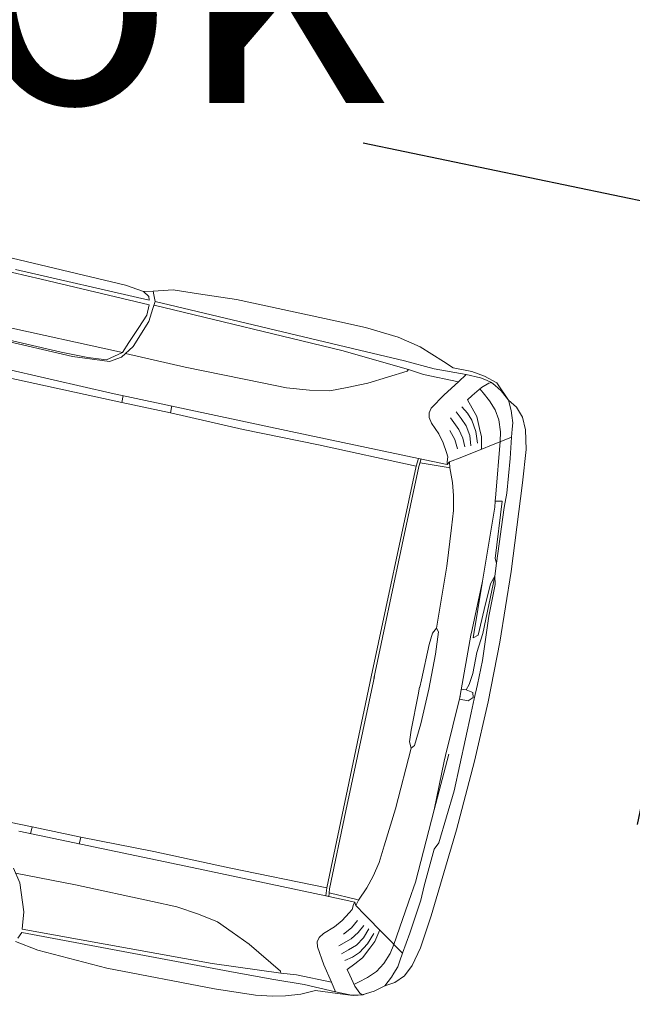
# Model space of a CAD drawing. Extents: x 436476 to 437258, y 6497390 to 6497960.
# Drawn here: x 436875 to 436876, y 6497656 to 6497658 of the extents above; entities that cross this region are included whole.
import ezdxf
from ezdxf.enums import TextEntityAlignment as Align

# ---------------------------------------------------------------- set-up
doc = ezdxf.new("R2010")
doc.units = 0
doc.linetypes.add('KRUUSKILL', pattern=[2, 1, -1])
doc.layers.add('Level 50', color=7, linetype='Continuous', lineweight=0)
doc.layers.add('PARKLA', color=251, linetype='Continuous')
doc.layers.add('Tee plan.', color=7, linetype='Continuous')
doc.styles.add('Arial', font='ARIAL.TTF', dxfattribs={"height": 1.763889})

# ---------------------------------------------------------------- blocks, each defined once
blk = doc.blocks.new('autod-W')
at = {"layer": 'Level 50', "color": 250, "linetype": 'Continuous', "lineweight": 0}
for p, q in [((486938.6007, 6558409.9835), (486938.9384, 6558409.9743)), ((486939.0074, 6558409.9734), (486939.0551, 6558409.9862)), ((486939.0551, 6558409.9862), (486939.1182, 6558409.9897)), ((486939.1182, 6558409.9897), (486939.2122, 6558409.9948)), ((486939.2122, 6558409.9948), (486939.4638, 6558409.9931)), ((486939.4638, 6558409.9931), (486939.5361, 6558409.9926)), ((486939.5361, 6558409.9926), (486939.6192, 6558409.9854)), ((486939.6192, 6558409.9854), (486939.6768, 6558409.9734)), ((486938.9384, 6558409.9743), (486938.9847, 6558409.9673)), ((486939.0074, 6558409.9734), (486938.9847, 6558409.9673)), ((486938.9847, 6558409.9673), (486938.9997, 6558409.9582)), ((486939.011, 6558409.9648), (486939.0074, 6558409.9734)), ((486939.0175, 6558409.9492), (486939.011, 6558409.9648)), ((486939.6768, 6558409.9734), (486939.7402, 6558409.9496)), ((486938.7323, 6558409.9464), (486938.1499, 6558409.9571)), ((486939.0024, 6558409.9496), (486938.666, 6558409.9566)), ((486939.0045, 6558409.9385), (486938.7323, 6558409.9464)), ((486938.9997, 6558409.9582), (486939.0024, 6558409.9496)), ((486939.0045, 6558409.9385), (486939.0044, 6558409.9124)), ((486939.0156, 6558409.9317), (486939.0175, 6558409.9492)), ((486939.0166, 6558409.9404), (486939.491, 6558409.9252)), ((486939.5505, 6558409.9343), (486939.0175, 6558409.9492)), ((486939.7402, 6558409.9496), (486939.7669, 6558409.9396)), ((486939.7669, 6558409.9396), (486939.8134, 6558409.9398)), ((486939.8134, 6558409.9398), (486939.8467, 6558409.9347)), ((486939.8467, 6558409.9347), (486939.8791, 6558409.9248)), ((486939.0044, 6558409.9124), (486938.9913, 6558409.8786)), ((486939.0121, 6558409.8983), (486939.0156, 6558409.9317)), ((486939.491, 6558409.9252), (486939.6606, 6558409.9131)), ((486939.6467, 6558409.9317), (486939.5505, 6558409.9343)), ((486939.7219, 6558409.9276), (486939.6467, 6558409.9317)), ((486939.6583, 6558409.9081), (486939.6606, 6558409.9131)), ((486939.6606, 6558409.9131), (486939.6987, 6558409.9086)), ((486939.8017, 6558409.9296), (486939.7219, 6558409.9276)), ((486939.787, 6558409.9083), (486939.8017, 6558409.9296)), ((486939.8017, 6558409.9296), (486939.8376, 6558409.9293)), ((486939.8376, 6558409.9293), (486939.8533, 6558409.9267)), ((486939.8602, 6558409.9199), (486939.8446, 6558409.9061)), ((486939.8533, 6558409.9267), (486939.8667, 6558409.9233)), ((486939.8667, 6558409.9233), (486939.8602, 6558409.9199)), ((486939.8768, 6558409.9176), (486939.8667, 6558409.9233)), ((486939.8935, 6558409.9082), (486939.8768, 6558409.9176)), ((486939.8791, 6558409.9248), (486939.9165, 6558409.8893)), ((486938.9872, 6558409.8307), (486939.0121, 6558409.8983)), ((486939.5693, 6558409.8593), (486939.6583, 6558409.9081)), ((486939.6987, 6558409.9086), (486939.787, 6558409.9083)), ((486939.787, 6558409.9083), (486939.759, 6558409.8703)), ((486939.8446, 6558409.9061), (486939.8267, 6558409.8821)), ((486939.8516, 6558409.8941), (486939.8413, 6558409.9024)), ((486939.871, 6558409.8783), (486939.8516, 6558409.8941)), ((486939.9165, 6558409.8893), (486939.8935, 6558409.9082)), ((486939.9165, 6558409.8893), (486939.9389, 6558409.8761)), ((486939.9279, 6558409.8658), (486939.9165, 6558409.8893)), ((486938.9913, 6558409.8786), (486938.9752, 6558409.8375)), ((486939.759, 6558409.8703), (486939.7346, 6558409.8311)), ((486939.8267, 6558409.8821), (486939.8175, 6558409.8699)), ((486939.8175, 6558409.8699), (486939.833, 6558409.8519)), ((486939.8892, 6558409.8597), (486939.871, 6558409.8783)), ((486939.9319, 6558409.8541), (486939.9279, 6558409.8658)), ((486939.9389, 6558409.8761), (486939.9585, 6558409.8556)), ((486939.4818, 6558409.8221), (486939.5221, 6558409.8393)), ((486939.5221, 6558409.8393), (486939.5693, 6558409.8593)), ((486939.8074, 6558409.8497), (486939.824, 6558409.8376)), ((486939.833, 6558409.8519), (486939.8484, 6558409.8339)), ((486939.9024, 6558409.8369), (486939.8892, 6558409.8597)), ((486939.9377, 6558409.8374), (486939.9319, 6558409.8541)), ((486939.9585, 6558409.8556), (486939.9716, 6558409.8269)), ((486938.5691, 6558409.8153), (486938.9647, 6558409.8103)), ((486938.9752, 6558409.8375), (486938.9647, 6558409.8103)), ((486938.9647, 6558409.7986), (486938.9872, 6558409.8307)), ((486939.3764, 6558409.8076), (486939.4326, 6558409.8139)), ((486939.4326, 6558409.8139), (486939.4818, 6558409.8221)), ((486939.7346, 6558409.8311), (486939.7316, 6558409.8189)), ((486939.7316, 6558409.8189), (486939.7339, 6558409.8077)), ((486939.7855, 6558409.8176), (486939.8115, 6558409.7941)), ((486939.8112, 6558409.8216), (486939.7965, 6558409.8352)), ((486939.8276, 6558409.8063), (486939.8112, 6558409.8216)), ((486939.824, 6558409.8376), (486939.8384, 6558409.8226)), ((486939.8384, 6558409.8226), (486939.8536, 6558409.798)), ((486939.8484, 6558409.8339), (486939.8609, 6558409.8069)), ((486939.9131, 6558409.8092), (486939.9024, 6558409.8369)), ((486939.9396, 6558409.8218), (486939.9377, 6558409.8374)), ((486939.942, 6558409.802), (486939.9396, 6558409.8218)), ((486939.9716, 6558409.8269), (486939.9829, 6558409.7797)), ((486938.8168, 6558409.7809), (486938.0744, 6558409.7983)), ((486938.9647, 6558409.8103), (486938.9297, 6558409.7846)), ((486938.9382, 6558409.7823), (486938.9647, 6558409.7986)), ((486938.9723, 6558409.8099), (486939.1222, 6558409.8069)), ((486939.1222, 6558409.8069), (486939.3154, 6558409.8075)), ((486939.3154, 6558409.8075), (486939.3764, 6558409.8076)), ((486939.7339, 6558409.8077), (486939.7425, 6558409.7957)), ((486939.7425, 6558409.7957), (486939.7655, 6558409.7736)), ((486939.8115, 6558409.7941), (486939.825, 6558409.7752)), ((486939.841, 6558409.7851), (486939.8276, 6558409.8063)), ((486939.8321, 6558409.7291), (486939.942, 6558409.802)), ((486939.8536, 6558409.798), (486939.8629, 6558409.7701)), ((486939.8609, 6558409.8069), (486939.8697, 6558409.788)), ((486939.9166, 6558409.786), (486939.9131, 6558409.8092)), ((486939.9494, 6558409.7503), (486939.942, 6558409.802)), ((486938.5985, 6558409.7816), (486938.8462, 6558409.7763)), ((486938.8835, 6558409.7816), (486938.8168, 6558409.7809)), ((486938.8462, 6558409.7763), (486938.9194, 6558409.781)), ((486938.9297, 6558409.7846), (486938.8835, 6558409.7816)), ((486938.9194, 6558409.781), (486938.9382, 6558409.7823)), ((486939.7655, 6558409.7736), (486939.7805, 6558409.7545)), ((486939.7905, 6558409.7869), (486939.8066, 6558409.7678)), ((486939.8066, 6558409.7678), (486939.8175, 6558409.7469)), ((486939.825, 6558409.7752), (486939.8349, 6558409.7554)), ((486939.8487, 6558409.7611), (486939.841, 6558409.7851)), ((486939.8697, 6558409.788), (486939.8743, 6558409.7639)), ((486939.9166, 6558409.786), (486939.9327, 6558409.6571)), ((486939.9829, 6558409.7797), (486939.9913, 6558409.6975)), ((486939.7805, 6558409.7545), (486939.7933, 6558409.7326)), ((486939.8743, 6558409.7639), (486939.8754, 6558409.7581)), ((486939.959, 6558409.665), (486939.9494, 6558409.7503)), ((486939.7933, 6558409.7326), (486939.7989, 6558409.723)), ((486939.7989, 6558409.723), (486939.7996, 6558409.7101)), ((486939.8056, 6558409.7115), (486939.8321, 6558409.7291)), ((486938.8119, 6558409.7102), (486938.6098, 6558409.7146)), ((486938.662, 6558409.6933), (486938.9879, 6558409.69)), ((486938.9581, 6558409.707), (486938.8119, 6558409.7102)), ((486939.4086, 6558409.7051), (486938.9581, 6558409.707)), ((486938.9879, 6558409.69), (486938.9881, 6558409.7077)), ((486939.11, 6558409.6896), (486939.11, 6558409.7069)), ((486939.7288, 6558409.7038), (486939.4086, 6558409.7051)), ((486939.7288, 6558409.7038), (486939.7273, 6558409.6843)), ((486939.8013, 6558409.704), (486939.7288, 6558409.7038)), ((486939.7337, 6558409.6852), (486939.736, 6558409.7047)), ((486939.7349, 6558409.6949), (486939.805, 6558409.6972)), ((486939.7996, 6558409.7101), (486939.8013, 6558409.704)), ((486939.8056, 6558409.7115), (486939.8013, 6558409.704)), ((486939.805, 6558409.6972), (486939.8089, 6558409.6973)), ((486939.8089, 6558409.6973), (486939.8056, 6558409.7115)), ((486939.8089, 6558409.6973), (486939.823, 6558409.6635)), ((486939.9913, 6558409.6975), (486940.008, 6558409.4786)), ((486938.9879, 6558409.69), (486939.11, 6558409.6896)), ((486939.11, 6558409.6896), (486939.2928, 6558409.6861)), ((486939.2928, 6558409.6861), (486939.4818, 6558409.6869)), ((486939.4818, 6558409.6869), (486939.7273, 6558409.6843)), ((486939.7273, 6558409.6843), (486939.7242, 6558409.1556)), ((486939.7331, 6558409.4897), (486939.7337, 6558409.6852)), ((486939.823, 6558409.6635), (486939.832, 6558409.6326)), ((486939.9327, 6558409.6571), (486939.9349, 6558409.6397)), ((486939.9598, 6558409.6293), (486939.959, 6558409.665)), ((486939.832, 6558409.6326), (486939.839, 6558409.5963)), ((486939.9349, 6558409.6397), (486939.9514, 6558409.6432)), ((486939.9365, 6558409.625), (486939.9349, 6558409.6397)), ((486939.9365, 6558409.625), (486939.9443, 6558409.4418)), ((486939.9514, 6558409.6432), (486939.9631, 6558409.5019)), ((486939.9692, 6558409.4917), (486939.9598, 6558409.6293)), ((486939.839, 6558409.5963), (486939.8428, 6558409.5538)), ((486939.8428, 6558409.5538), (486939.8511, 6558409.4597)), ((486939.9631, 6558409.5019), (486939.9692, 6558409.4917)), ((486939.732, 6558409.1531), (486939.7331, 6558409.4897)), ((486939.9692, 6558409.4917), (486939.9714, 6558409.4597)), ((486940.008, 6558409.4786), (486940.0161, 6558409.3038)), ((486939.8511, 6558409.4597), (486939.8568, 6558409.3057)), ((486939.9714, 6558409.4597), (486939.9647, 6558409.4388)), ((486939.9709, 6558409.3155), (486939.9714, 6558409.4597)), ((486939.9761, 6558409.4401), (486939.9714, 6558409.4597)), ((486939.9443, 6558409.4418), (486939.9435, 6558409.3202)), ((486939.9505, 6558409.3009), (486939.9443, 6558409.4418)), ((486939.9647, 6558409.4388), (486939.9626, 6558409.3744)), ((486939.9768, 6558409.3605), (486939.9761, 6558409.4401)), ((486939.9626, 6558409.3744), (486939.9606, 6558409.3099)), ((486939.9842, 6558409.251), (486939.9768, 6558409.3605)), ((486939.9435, 6558409.3202), (486939.9434, 6558409.3057)), ((486939.9606, 6558409.3099), (486939.9505, 6558409.3009)), ((486939.966, 6558409.2674), (486939.9709, 6558409.3155)), ((486939.8497, 6558409.2914), (486939.848, 6558409.2628)), ((486939.8568, 6558409.3057), (486939.8497, 6558409.2914)), ((486939.8568, 6558409.3057), (486939.8641, 6558409.2975)), ((486939.8641, 6558409.2975), (486939.8678, 6558409.2428)), ((486939.9434, 6558409.3057), (486939.948, 6558409.1554)), ((486940.0161, 6558409.3038), (486940.0182, 6558409.1547)), ((486939.848, 6558409.2628), (486939.8466, 6558409.1738)), ((486939.9669, 6558409.2145), (486939.966, 6558409.2674)), ((486939.8678, 6558409.2428), (486939.8696, 6558409.1549)), ((486939.9836, 6558409.1903), (486939.9842, 6558409.251)), ((486939.9639, 6558409.1866), (486939.9669, 6558409.2145)), ((486939.9597, 6558409.1721), (486939.9639, 6558409.1866)), ((486939.9832, 6558409.1548), (486939.9836, 6558409.1903)), ((486939.8466, 6558409.1738), (486939.8463, 6558409.1555)), ((486939.9597, 6558409.1721), (486939.9481, 6558409.1717)), ((486939.9769, 6558409.1691), (486939.9597, 6558409.1721)), ((486939.9802, 6558409.1575), (486939.9769, 6558409.1691)), ((486939.7239, 6558408.6269), (486939.7242, 6558409.1556)), ((486939.732, 6558409.1581), (486939.731, 6558408.8214)), ((486939.8465, 6558409.1366), (486939.8463, 6558409.155)), ((486939.8673, 6558409.0675), (486939.8696, 6558409.1554)), ((486939.9425, 6558409.0042), (486939.948, 6558409.1544)), ((486939.948, 6558409.1554), (486939.948, 6558409.1465)), ((486939.948, 6558409.1465), (486939.9695, 6558409.1464)), ((486939.9695, 6558409.1464), (486939.9802, 6558409.1575)), ((486939.9829, 6558409.1194), (486939.9832, 6558409.1548)), ((486940.0152, 6558409.0055), (486940.0182, 6558409.1547)), ((486939.8473, 6558409.0476), (486939.8465, 6558409.1366)), ((486939.9809, 6558408.9237), (486939.9829, 6558409.1194)), ((486939.8632, 6558409.0128), (486939.8673, 6558409.0675)), ((486939.8488, 6558409.019), (486939.8473, 6558409.0476)), ((486939.8559, 6558409.0047), (486939.8488, 6558409.019)), ((486939.8492, 6558408.8507), (486939.8559, 6558409.0047)), ((486939.8559, 6558409.0047), (486939.8632, 6558409.0128)), ((486939.9496, 6558409.0089), (486939.9425, 6558408.868)), ((486939.9425, 6558408.9897), (486939.9425, 6558409.0042)), ((486940.006, 6558408.8308), (486940.0152, 6558409.0055)), ((486939.9425, 6558408.868), (486939.9425, 6558408.9897)), ((486939.9704, 6558408.7907), (486939.9809, 6558408.9237)), ((486939.8402, 6558408.7566), (486939.8492, 6558408.8507)), ((486939.9335, 6558408.6849), (486939.9425, 6558408.868)), ((486939.9879, 6558408.612), (486940.006, 6558408.8308)), ((486939.731, 6558408.8214), (486939.7303, 6558408.626)), ((486939.9621, 6558408.7735), (486939.9704, 6558408.7907)), ((486939.8362, 6558408.7142), (486939.8402, 6558408.7566)), ((486939.9568, 6558408.6805), (486939.9621, 6558408.7735)), ((486939.829, 6558408.6779), (486939.8362, 6558408.7142)), ((486939.9335, 6558408.6849), (486939.9318, 6558408.6702)), ((486939.9568, 6558408.6805), (486939.9558, 6558408.6447)), ((486939.8198, 6558408.6471), (486939.829, 6558408.6779)), ((486939.9295, 6558408.6528), (486939.9318, 6558408.6702)), ((486939.8055, 6558408.6134), (486939.8198, 6558408.6471)), ((486939.9126, 6558408.524), (486939.9295, 6558408.6528)), ((486939.9558, 6558408.6447), (486939.9457, 6558408.5595)), ((486938.6586, 6558408.6246), (486938.9845, 6558408.6259)), ((486939.4052, 6558408.6081), (486938.9547, 6558408.609)), ((486938.9845, 6558408.6259), (486939.1066, 6558408.6255)), ((486938.9845, 6558408.6259), (486938.9846, 6558408.6082)), ((486939.1066, 6558408.6255), (486939.1065, 6558408.6082)), ((486939.1066, 6558408.6255), (486939.2895, 6558408.6279)), ((486939.2895, 6558408.6279), (486939.4785, 6558408.6259)), ((486939.7254, 6558408.6074), (486939.4052, 6558408.6081)), ((486939.4785, 6558408.6259), (486939.7239, 6558408.6269)), ((486939.7254, 6558408.6074), (486939.7239, 6558408.6269)), ((486939.7978, 6558408.6067), (486939.7254, 6558408.6074)), ((486939.7303, 6558408.626), (486939.7326, 6558408.6065)), ((486939.7315, 6558408.6162), (486939.8016, 6558408.6135)), ((486939.7961, 6558408.6006), (486939.7978, 6558408.6067)), ((486939.802, 6558408.5992), (486939.7978, 6558408.6067)), ((486939.8016, 6558408.6135), (486939.8055, 6558408.6134)), ((486939.8055, 6558408.6134), (486939.802, 6558408.5992)), ((486939.9789, 6558408.5299), (486939.9879, 6558408.612)), ((486939.7896, 6558408.5782), (486939.7953, 6558408.5877)), ((486939.7953, 6558408.5877), (486939.7961, 6558408.6006)), ((486939.802, 6558408.5992), (486939.8285, 6558408.5814)), ((486939.8285, 6558408.5814), (486939.9379, 6558408.5079)), ((486939.7768, 6558408.5564), (486939.7896, 6558408.5782)), ((486939.8028, 6558408.5429), (486939.8138, 6558408.5638)), ((486939.9457, 6558408.5595), (486939.9379, 6558408.5079)), ((486939.7385, 6558408.5154), (486939.7616, 6558408.5374)), ((486939.7616, 6558408.5374), (486939.7768, 6558408.5564)), ((486939.7865, 6558408.5239), (486939.8028, 6558408.5429)), ((486939.8075, 6558408.5166), (486939.821, 6558408.5354)), ((486939.821, 6558408.5354), (486939.8311, 6558408.5551)), ((486939.8448, 6558408.5494), (486939.837, 6558408.5253)), ((486939.8495, 6558408.5124), (486939.859, 6558408.5403)), ((486939.8657, 6558408.5223), (486939.8704, 6558408.5463)), ((486939.8704, 6558408.5463), (486939.8716, 6558408.5522)), ((486938.9607, 6558408.5175), (486938.983, 6558408.4851)), ((486939.7297, 6558408.5034), (486939.7385, 6558408.5154)), ((486939.7814, 6558408.4933), (486939.8075, 6558408.5166)), ((486939.837, 6558408.5253), (486939.8234, 6558408.5043)), ((486939.8341, 6558408.4879), (486939.8495, 6558408.5124)), ((486939.8568, 6558408.5035), (486939.8657, 6558408.5223)), ((486939.9126, 6558408.524), (486939.9089, 6558408.5008)), ((486939.9674, 6558408.4827), (486939.9789, 6558408.5299)), ((486938.9682, 6558408.5061), (486939.1181, 6558408.5081)), ((486938.983, 6558408.4851), (486939.0074, 6558408.4174)), ((486939.1181, 6558408.5081), (486939.3112, 6558408.5064)), ((486939.3112, 6558408.5064), (486939.3723, 6558408.5058)), ((486939.3723, 6558408.5058), (486939.4285, 6558408.4992)), ((486939.4285, 6558408.4992), (486939.4776, 6558408.4906)), ((486939.4776, 6558408.4906), (486939.5178, 6558408.4732)), ((486939.7274, 6558408.4923), (486939.7297, 6558408.5034)), ((486939.7303, 6558408.4801), (486939.7274, 6558408.4923)), ((486939.8069, 6558408.4891), (486939.7922, 6558408.4756)), ((486939.8234, 6558408.5043), (486939.8069, 6558408.4891)), ((486939.8197, 6558408.473), (486939.8341, 6558408.4879)), ((486939.8441, 6558408.4765), (486939.8568, 6558408.5035)), ((486939.9089, 6558408.5008), (486939.8981, 6558408.4732)), ((486939.9354, 6558408.488), (486939.9334, 6558408.4725)), ((486939.9379, 6558408.5079), (486939.9354, 6558408.488)), ((486939.5178, 6558408.4732), (486939.5648, 6558408.4529)), ((486939.7544, 6558408.4407), (486939.7303, 6558408.4801)), ((486939.803, 6558408.461), (486939.8197, 6558408.473)), ((486939.8286, 6558408.4586), (486939.8441, 6558408.4765)), ((486939.8981, 6558408.4732), (486939.8848, 6558408.4505)), ((486939.9334, 6558408.4725), (486939.9275, 6558408.4558)), ((486939.954, 6558408.4542), (486939.9674, 6558408.4827)), ((486939.5648, 6558408.4529), (486939.6535, 6558408.4036)), ((486939.7822, 6558408.4025), (486939.7544, 6558408.4407)), ((486939.813, 6558408.4407), (486939.8286, 6558408.4586)), ((486939.8221, 6558408.4285), (486939.813, 6558408.4407)), ((486939.8848, 6558408.4505), (486939.8664, 6558408.432)), ((486939.9234, 6558408.4442), (486939.9119, 6558408.4207)), ((486939.9275, 6558408.4558), (486939.9234, 6558408.4442)), ((486939.9343, 6558408.4338), (486939.954, 6558408.4542)), ((486939.0074, 6558408.4174), (486939.0107, 6558408.3841)), ((486939.8398, 6558408.4044), (486939.8221, 6558408.4285)), ((486939.8469, 6558408.4164), (486939.8366, 6558408.408)), ((486939.8664, 6558408.432), (486939.8469, 6558408.4164)), ((486939.9119, 6558408.4207), (486939.8887, 6558408.4019)), ((486939.9119, 6558408.4207), (486939.9343, 6558408.4338)), ((486939.4862, 6558408.3875), (486939.6558, 6558408.3986)), ((486939.6535, 6558408.4036), (486939.6558, 6558408.3986)), ((486939.6558, 6558408.3986), (486939.694, 6558408.4028)), ((486939.694, 6558408.4028), (486939.7822, 6558408.4025)), ((486939.7822, 6558408.4025), (486939.7968, 6558408.3811)), ((486939.8553, 6558408.3905), (486939.8398, 6558408.4044)), ((486939.8619, 6558408.3871), (486939.8553, 6558408.3905)), ((486939.872, 6558408.3927), (486939.8619, 6558408.3871)), ((486939.8642, 6558408.3881), (486939.8713, 6558408.3925)), ((486939.8887, 6558408.4019), (486939.872, 6558408.3927)), ((486939.0125, 6558408.3665), (486939.0058, 6558408.3509)), ((486939.0107, 6558408.3841), (486939.0116, 6558408.3753)), ((486939.0116, 6558408.3753), (486939.4862, 6558408.3875)), ((486939.5456, 6558408.378), (486939.0125, 6558408.3665)), ((486939.6418, 6558408.38), (486939.5456, 6558408.378)), ((486939.717, 6558408.3836), (486939.6418, 6558408.38)), ((486939.7143, 6558408.3585), (486939.7479, 6558408.3745)), ((486939.7968, 6558408.3811), (486939.717, 6558408.3836)), ((486939.7479, 6558408.3745), (486939.8017, 6558408.3784)), ((486939.7968, 6558408.3811), (486939.8327, 6558408.3812)), ((486939.8017, 6558408.3784), (486939.841, 6558408.3813)), ((486939.8327, 6558408.3812), (486939.8484, 6558408.3837)), ((486939.841, 6558408.3813), (486939.8642, 6558408.3881)), ((486939.8484, 6558408.3837), (486939.8619, 6558408.3871)), ((486939.0022, 6558408.3424), (486939.0603, 6558408.3328)), ((486939.6468, 6558408.3396), (486939.6784, 6558408.3468)), ((486939.6784, 6558408.3468), (486939.7143, 6558408.3585)), ((486939.0603, 6558408.3328), (486939.2349, 6558408.3241)), ((486939.2349, 6558408.3241), (486939.5037, 6558408.3278)), ((486939.5037, 6558408.3278), (486939.6059, 6558408.3336)), ((486939.6059, 6558408.3336), (486939.6468, 6558408.3396))]:
    blk.add_line(p, q, dxfattribs=at)

msp = doc.modelspace()

# ---------------------------------------------------------------- linework, layer by layer
at = {"layer": 'Tee plan.', "color": 251, "linetype": 'KRUUSKILL'}
for points in [[(436875.0237, 6497650.4149), (436878.0821, 6497665.0998)], [(436871.6579, 6497658.7769), (436876.5529, 6497657.7574)]]:
    msp.add_lwpolyline(points, dxfattribs=at)

# ---------------------------------------------------------------- block references
at = {"layer": 'PARKLA', "rotation": 348.2351759640235}
msp.add_blockref('autod-W', (-1377062.0372, 176306.2237), dxfattribs=at)

# ---------------------------------------------------------------- texts
at = {"layer": 'PARKLA', "color": 7, "style": 'Arial'}
msp.add_text('lp-6k', height=0.7, dxfattribs=at).set_placement((436874.5094, 6497658.4095), align=Align.MIDDLE_CENTER)

doc.saveas('drawing.dxf')
